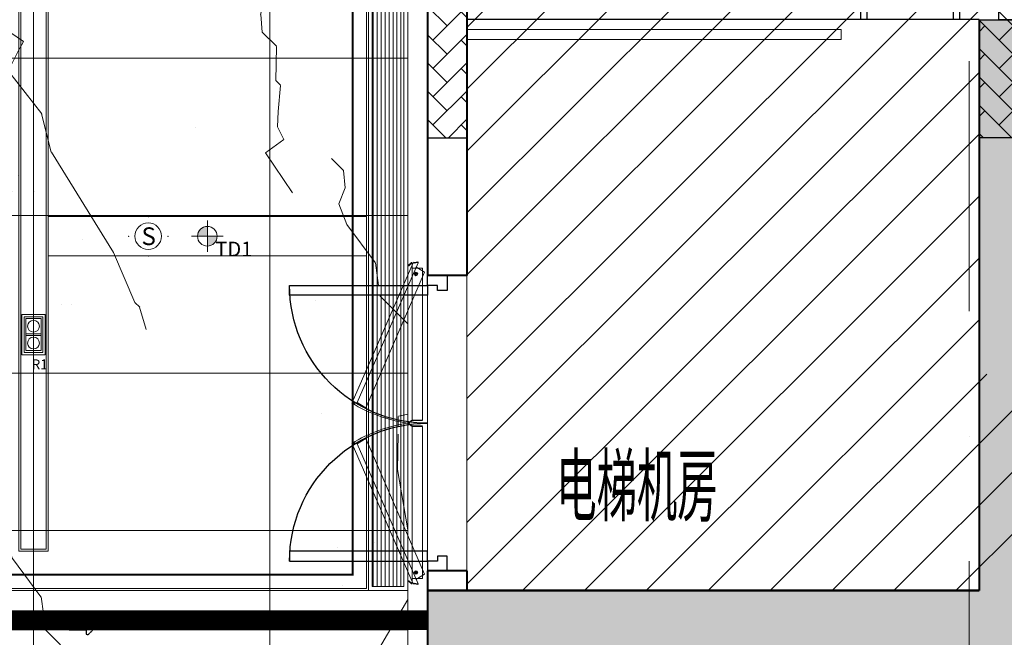
# Model space of a CAD drawing. Units: millimetres. Extents: x 835611 to 2118183, y -3226846 to -1487585.
# Drawn here: x 951965 to 956963, y -1614882 to -1611744 of the extents above; entities that cross this region are included whole.
import ezdxf
from ezdxf.enums import TextEntityAlignment as Align

# ---------------------------------------------------------------- set-up
doc = ezdxf.new("R2010")
doc.units = ezdxf.units.MM
doc.header["$LTSCALE"] = 10
for name, pattern in [('ACAD_ISO03W100', [30, 12, -18]), ('ACAD_ISO10W100', [18, 12, -3, 0, -3]), ('DASHDOT2', [12.7, 6.35, -3.175, 0, -3.175]), ('HIDDENX2', [0.75, 0.5, -0.25]), ('X-Title Block (A0)-(T1-T6)_CD$0$B2_(T1-T6)-2000 FC$0$EPS-EL-0179-C - Default$0${ Rail Road }', [0])]:
    doc.linetypes.add(name, pattern=pattern)
for name, color, linetype in [('2', 2, 'HIDDENX2'), ('SRC-L10~L15$0$A-STRS', 2, 'Continuous'), ('SRC-L10~L15$0$XRC-2-TYP-LOW$0$A-DOOR', 32, 'Continuous'), ('SRI-L10~L15$0$A-FIREWALL-HITCH', 8, 'Continuous'), ('SRI-L10~L15$0$A-WALL', 7, 'Continuous')]:
    doc.layers.add(name, color=color, linetype=linetype)
for name, color, linetype, lineweight in [('Ex.土建墙', 2, 'Continuous', 40), ('Ex.墙面装饰轮廓线', 136, 'Continuous', 9), ('Ex.柱，剪力墙填充', 252, 'Continuous', 9), ('Ex.轴线', 66, 'DASHDOT2', 5), ('Ex.门(关闭）', 251, 'Continuous', 5), ('Ex.门(开启）', 1, 'Continuous', 15), ('Ex.非设计范围填充', 251, 'Continuous', 5), ('Fl.地面填充', 251, 'Continuous', 15), ('Fl.地面材料分格线', 253, 'Continuous', 15), ('M-FIRE-挡烟垂壁', 6, 'ACAD_ISO03W100', 20), ('PS.注释', 40, 'Continuous', 9), ('Rcp.顶面天花造型线', 5, 'Continuous', 15), ('Rcp.顶面温感，烟感', 11, 'Continuous', 9), ('Rcp.顶面灯具', 1, 'Continuous', 15), ('Rcp.顶面风口', 44, 'Continuous', 13), ('SRC-L10~L15$0$A-STRS-HRAL', 80, 'Continuous', 13)]:
    doc.layers.add(name, color=color, linetype=linetype, lineweight=lineweight)
doc.styles.add('1F平面图$0$XD2008', font='SIMYOU.TTF', dxfattribs={"width": 0.7})
doc.styles.add('_TEL_DIM', font='SIMPLEX', dxfattribs={"width": 0.8, "height": 3.5, "bigfont": 'HZTXT'})
doc.styles.add('Arial N', font='ARIALN.TTF')
doc.styles.get("Standard").update_dxf_attribs({"font": 'arial.ttf'})
doc.styles.add('WORD-2', font='simhei.ttf')
doc.styles.add('幼圆', font='SIMYOU.TTF')

# ---------------------------------------------------------------- blocks, each defined once
blk = doc.blocks.new('SRI-L10~L15$0$hitchfire')
at = {"layer": 'SRI-L10~L15$0$A-FIREWALL-HITCH'}
h = blk.add_hatch(dxfattribs=at)
h.set_pattern_fill('AR-HBONE', color=256, angle=-49.1169)
h.set_pattern_definition([(45, (-3e-06, -7e-07), (2e-10, 143.684098), [304.8, -101.6]), (135, (71.84, 71.84), (2e-10, 143.684098), [304.8, -101.6])])
h.paths.add_polyline_path([(87693.7, 249181.7), (87493.7, 249181.7), (87493.7, 242381.7), (87693.7, 242381.7)])
h.paths.add_polyline_path([(90293.7, 248581.7), (90593.7, 248581.7), (90593.7, 249181.7), (90293.7, 249181.7)])
h.paths.add_polyline_path([(90393.7, 248581.7), (90593.7, 248581.7), (90593.7, 242981.7), (90393.7, 242981.7)])
h.paths.add_polyline_path([(90293.7, 242981.7), (90593.7, 242981.7), (90593.7, 242381.7), (90293.7, 242381.7)])
for points in [[(87693.7, 249181.7), (87493.7, 249181.7), (87493.7, 242381.7), (87693.7, 242381.7)], [(90393.7, 248581.7), (90593.7, 248581.7), (90593.7, 242981.7), (90393.7, 242981.7)], [(90293.7, 242981.7), (90593.7, 242981.7), (90593.7, 242381.7), (90293.7, 242381.7)]]:
    blk.add_lwpolyline(points, close=True, dxfattribs=at)
blk = doc.blocks.new('SRC-L10~L15$0$CONC11')
at = {"layer": 'Ex.柱，剪力墙填充'}
h = blk.add_hatch(color=256, dxfattribs=at)
h.dxf.hatch_style = 1
h.paths.add_polyline_path([(-103856.3, 252981.7), (-107406.3, 252981.7), (-107406.3, 252681.7), (-104356.3, 252681.7), (-104356.3, 243281.7), (-103856.3, 243281.7)])
h.paths.add_polyline_path([(-103856.3, 241081.7), (-104356.3, 241081.7), (-104356.3, 240081.7), (-107406.3, 240081.7), (-107406.3, 239781.7), (-103856.3, 239781.7)])
h.paths.add_polyline_path([(-109906.3, 242981.7), (-110206.3, 242981.7), (-110206.3, 240081.7), (-112606.3, 240081.7), (-112606.3, 239781.7), (-109906.3, 239781.7)])
h.paths.add_polyline_path([(-109906.3, 252981.7), (-112606.3, 252981.7), (-112606.3, 252681.7), (-110206.3, 252681.7), (-110206.3, 248581.7), (-109906.3, 248581.7)])
h.paths.add_polyline_path([(-116606.3, 252981.7), (-122506.3, 252981.7), (-122506.3, 252681.7), (-119706.3, 252681.7), (-119706.3, 248581.7), (-119406.3, 248581.7), (-119406.3, 252681.7), (-116606.3, 252681.7)])
h.paths.add_polyline_path([(-116606.3, 240081.7), (-119406.3, 240081.7), (-119406.3, 242981.7), (-119706.3, 242981.7), (-119706.3, 240081.7), (-122506.3, 240081.7), (-122506.3, 239781.7), (-116606.3, 239781.7)])
h.paths.add_polyline_path([(-129306.3, 242981.7), (-129606.3, 242981.7), (-129606.3, 239781.7), (-126506.3, 239781.7), (-126506.3, 240081.7), (-129306.3, 240081.7)])
h.paths.add_polyline_path([(-129306.3, 252681.7), (-126506.3, 252681.7), (-126506.3, 252981.7), (-129606.3, 252981.7), (-129606.3, 248581.7), (-129306.3, 248581.7)])
h.paths.add_polyline_path([(-135156.3, 252681.7), (-132106.3, 252681.7), (-132106.3, 252981.7), (-135656.3, 252981.7), (-135656.3, 251681.7), (-135156.3, 251681.7)])
h.paths.add_polyline_path([(-135156.3, 248681.7), (-135656.3, 248681.7), (-135656.3, 239781.7), (-132106.3, 239781.7), (-132106.3, 240081.7), (-135156.3, 240081.7), (-135156.3, 243881.7)])
h.paths.add_polyline_path([(-126506.3, 243056.7), (-126706.3, 243056.7), (-126706.3, 242706.7), (-126506.3, 242706.7)])
h.paths.add_polyline_path([(-126706.3, 248506.7), (-126506.3, 248506.7), (-126506.3, 248856.7), (-126706.3, 248856.7)])
h.paths.add_polyline_path([(-126706.3, 245606.7), (-126506.3, 245606.7), (-126506.3, 245956.7), (-126706.3, 245956.7)])
at = {"layer": 'Ex.土建墙'}
for points in [[(-119706.3, 242981.7), (-119706.3, 240081.7)], [(-119706.3, 240081.7), (-122506.3, 240081.7)], [(-122506.3, 240081.7), (-119706.3, 240081.7)], [(-122506.3, 240081.7), (-122506.3, 239781.7)]]:
    blk.add_lwpolyline(points, dxfattribs=at)
blk = doc.blocks.new('SRC-L10~L15$0$XRC-2-TYP-LOW$0$d1500')
at = {"layer": 'SRC-L10~L15$0$XRC-2-TYP-LOW$0$A-DOOR'}
for p, q in [((0, -20), (75, -20)), ((0, -120), (0, -20)), ((75, -20), (75, -70)), ((1500, -20), (1425, -20)), ((1425, -20), (1425, -70)), ((1500, -120), (1500, -20)), ((75, -70), (50, -70)), ((50, -70), (50, -120)), ((1425, -70), (1450, -70)), ((1450, -70), (1450, -120)), ((50, -120), (0, -120)), ((50, -820), (50, -120)), ((50, -120), (100, -120)), ((100, -120), (100, -820)), ((1450, -120), (1400, -120)), ((1400, -120), (1400, -820)), ((1450, -120), (1500, -120)), ((1450, -820), (1450, -120)), ((100, -820), (50, -820)), ((1400, -820), (1450, -820))]:
    blk.add_line(p, q, dxfattribs=at)
for centre, start, end in [((50, -120), 270, 0), ((1450, -120), 180, 270)]:
    blk.add_arc(centre, 700, start, end, dxfattribs=at)
blk = doc.blocks.new('SRC-L10~L15$0$ss')
at = {"layer": 'SRC-L10~L15$0$A-STRS'}
for points in [[(90293.7, 248581.7), (87693.7, 248581.7)], [(90163.7, 248581.7), (90163.7, 248411.7), (89723.7, 248411.7), (89723.7, 248581.7), (89693.7, 248581.7), (89693.7, 248381.7), (90193.7, 248381.7), (90193.7, 248581.7), (90163.7, 248581.7)]]:
    blk.add_lwpolyline(points, dxfattribs=at)
at = {"layer": 'SRC-L10~L15$0$A-STRS-HRAL'}
for points in [[(89593.7, 248681.7), (87693.7, 248681.7)], [(89593.7, 248631.7), (89593.7, 248681.7)], [(89593.7, 248631.7), (87693.7, 248631.7)]]:
    blk.add_lwpolyline(points, dxfattribs=at)
blk = doc.blocks.new('*U161')
at = {"layer": 'Ex.门(关闭）', "extrusion": (-6.84847e-07, 1.81827e-08, -1)}
for p, q in [((1555408.7, 162919.2, 0), (1554611.7, 162918.7, 0)), ((1555408.7, 162866.8, 0), (1555408.7, 162919.2, 0))]:
    blk.add_line(p, q, dxfattribs=at)
at = {"layer": 'Ex.门(关闭）', "elevation": 0}
for points in [[(1555421.8, 162941.2), (1555421.8, 162936.7), (1555408.7, 162919.2)], [(1555424.8, 162941.2), (1555424.8, 162935.7), (1555411.7, 162918.2), (1555411.7, 162866.8)], [(1554636.7, 162918.5), (1554636.7, 162866)], [(1554636.7, 162866.3), (1555408.7, 162866.8)]]:
    blk.add_lwpolyline(points, dxfattribs=at)
at = {"layer": 'Ex.门(开启）', "extrusion": (-5.94777e-07, -3.3998e-07, -1)}
blk.add_line((1555319.3, 163223.3, 0), (1554609.3, 162913, 0), dxfattribs=at)
at = {"layer": 'Ex.门(开启）', "color": 8, "extrusion": (-5.94777e-07, -3.3998e-07, -1)}
for p, q in [((1555319.5, 163197.7, 0), (1554609.4, 162887.4, 0)), ((1555346.7, 163152.9, 0), (1555319.5, 163197.7, 0))]:
    blk.add_line(p, q, dxfattribs=at)
at = {"layer": 'Ex.门(开启）', "extrusion": (-6.84847e-07, 1.81827e-08, -1)}
blk.add_line((1555421.8, 162941.2, 0), (1554624.8, 162940.7, 0), dxfattribs=at)
at = {"layer": 'Ex.门(开启）', "color": 8, "elevation": 0}
for points in [[(1555319.3, 163223.3), (1555321.6, 163219.5), (1555319.5, 163197.7)], [(1555321.8, 163224.9), (1555324.7, 163220.2), (1555322.6, 163198.5), (1555349.3, 163154.5)], [(1554658, 162855.5), (1555346.7, 163152.9)], [(1554621.8, 162940.7), (1554621.8, 162937.3), (1554608.7, 162922.3), (1554608.7, 162918.7)], [(1554624.8, 162940.7), (1554624.8, 162936.2), (1554611.7, 162921.2), (1554611.7, 162918.7)], [(1554606.7, 162911.4), (1554608.5, 162908.5), (1554605, 162888.9), (1554606.9, 162885.8)], [(1554609.3, 162913), (1554611.6, 162909.1), (1554608.2, 162889.5), (1554609.4, 162887.4)], [(1554630.9, 162900.1), (1554658.2, 162855.3)]]:
    blk.add_lwpolyline(points, dxfattribs=at)
at = {"layer": 'Ex.门(开启）', "color": 8, "extrusion": (-5.94777e-07, -3.3998e-07, -1)}
for radius in [9.03, 9.03, 7.21, 3.79, 3.79, 3.79]:
    blk.add_circle((-1554666.6, 162899.1, -1), radius, dxfattribs=at)
at = {"layer": 'Ex.门(开启）', "color": 8, "extrusion": (-2.14104e-07, -6.50773e-07, -1)}
for radius in [9.03, 9.03, 7.21, 3.79, 3.79, 3.79]:
    blk.add_circle((-1554666.6, 162899.1, -0.4), radius, dxfattribs=at)
at = {"layer": 'Ex.门(开启）', "color": 8, "extrusion": (-6.84847e-07, 1.81827e-08, -1)}
for radius in [9.03, 9.03, 7.21, 3.79, 3.79, 3.79]:
    blk.add_circle((-1554666.6, 162899.1, -1.1), radius, dxfattribs=at)
at = {"layer": 'Ex.门(开启）', "color": 8, "extrusion": (-5.20826e-07, -4.45069e-07, -1)}
for radius in [9.03, 9.03, 7.21, 3.79, 3.79, 3.79]:
    blk.add_circle((-1554666.6, 162899.1, -0.9), radius, dxfattribs=at)
at = {"layer": 'Ex.门(开启）', "color": 8}
blk.add_arc((1554681, 162831.9, 0), 751.8, 8.3602, 31.5177, dxfattribs=at)
blk = doc.blocks.new('$equip_U$00000117(L2机电-张奂之)')
blk.add_circle((0, 0), 0.135)
at = {"color": 121}
for p in [(0, 0.2), (-0.2, 0), (0.2, 0), (0, -0.2)]:
    blk.add_point(p, dxfattribs=at)
at = {"style": 'Arial N'}
blk.add_text('S', height=0.18, dxfattribs=at).set_placement((-0.0686, -0.0901))
at = {"style": '_TEL_DIM', "flags": 1}
for p in [(0, 0), (0.269, -0.0138)]:
    blk.add_attdef('A', text='', height=0.000006, dxfattribs=at).set_placement(p, align=Align.MIDDLE_CENTER)
blk = doc.blocks.new('*U1238')
at = {"layer": 'Rcp.顶面风口'}
h = blk.add_hatch(dxfattribs=at)
h.set_pattern_fill('_USER', color=8, scale=20, pattern_type=0)
h.set_pattern_definition([(360, (11013.408, -20), (8e-31, 20), [])])
h.paths.add_polyline_path([(20, -20), (20, -180), (11380, -180), (11380, -20)])
for points in [[(0, 0), (0, -200), (11400, -200), (11400, 0)], [(20, -20), (20, -180), (11380, -180), (11380, -20)]]:
    blk.add_lwpolyline(points, close=True, dxfattribs=at)
at = {"layer": 'Rcp.顶面风口', "color": 8, "insert": (163.8, -29.9, 0), "char_height": 94.5, "width": 19400, "attachment_point": 1, "style": '幼圆'}
blk.add_mtext('Y', dxfattribs=at)
blk = doc.blocks.new('A$C2BB42B8D')
h = blk.add_hatch(color=250)
edge = h.paths.add_edge_path()
edge.add_arc((0, 0), 49.8, 90, 180)
edge.add_line((-49.8, 0), (0, 0))
edge.add_line((0, 0), (0, 49.8))
edge = h.paths.add_edge_path()
edge.add_arc((0, 0), 49.8, 270, 360)
edge.add_line((49.8, 0), (0, 0))
edge.add_line((0, 0), (0, -49.8))
at = {"color": 251}
for p, q in [((0, -79.8), (0, 79.8)), ((-79.8, 0), (79.8, 0)), ((-49.8, 0), (49.8, 0)), ((0, 49.8), (0, -49.8))]:
    blk.add_line(p, q, dxfattribs=at)
blk.add_circle((0, 0), 49.8)
at = {"style": 'WORD-2'}
blk.add_attdef('E', (40.7, -102.5), '', height=74.8, dxfattribs=at)
blk = doc.blocks.new('灯盒型旋转嵌灯-2')
at = {"layer": 'Rcp.顶面灯具', "color": 252}
for p, q in [((17256.8, -1537.6), (17256.8, -1447.6)), ((17266.8, -1537.6), (17266.8, -1447.6))]:
    blk.add_line(p, q, dxfattribs=at)
at = {"layer": 'Rcp.顶面灯具'}
blk.add_lwpolyline([(17381.8, -1562.6), (17381.8, -1422.6), (17141.8, -1422.6), (17141.8, -1562.6)], close=True, dxfattribs=at)
at = {"layer": 'Rcp.顶面灯具', "color": 252}
for points in [[(17366.8, -1547.6), (17366.8, -1437.6), (17156.8, -1437.6), (17156.8, -1547.6)], [(17356.8, -1537.6), (17356.8, -1447.6), (17166.8, -1447.6), (17166.8, -1537.6)]]:
    blk.add_lwpolyline(points, close=True, dxfattribs=at)
for centre in [(17211.8, -1492.6), (17311.8, -1492.6)]:
    blk.add_circle(centre, 35, dxfattribs=at)
at = {"layer": 'Rcp.顶面灯具', "insert": (17467.1, -1503.2), "char_height": 58.33, "attachment_point": 7, "rotation": 90}
blk.add_mtext_dynamic_manual_height_columns('R1', width=385.039, gutter_width=14.6, heights=[0], dxfattribs=at)
blk = doc.blocks.new('*U1253')
at = {"linetype": 'X-Title Block (A0)-(T1-T6)_CD$0$B2_(T1-T6)-2000 FC$0$EPS-EL-0179-C - Default$0${ Rail Road }'}
h = blk.add_hatch(color=42, dxfattribs=at)
h.dxf.hatch_style = 1
h.set_gradient(color1=(204, 153, 0), color2=(204, 153, 0), tint=1, name='INVCYLINDER')
h.paths.add_polyline_path([(-111, -22), (-105, -22), (-101, -8), (-89, -8), (-86, -22), (-80, -22), (-93, 23), (-98, 23)])
h.paths.add_polyline_path([(-96, 13), (-95, 13), (-90, -3), (-100, -3)], flags=16)
h = blk.add_hatch(color=42, dxfattribs=at)
h.dxf.hatch_style = 1
h.set_gradient(color1=(204, 153, 0), color2=(204, 153, 0), tint=1, name='INVCYLINDER')
h.paths.add_polyline_path([(-70, -9), (-70, 22), (-76, 22), (-76, -9), (-76, -10), (-75, -12), (-75, -14), (-74, -16), (-73, -17), (-72, -18), (-72, -19), (-71, -20), (-70, -20), (-68, -21), (-67, -22), (-65, -22), (-62, -22), (-62, -22), (-60, -22), (-58, -22), (-56, -21), (-55, -20), (-53, -19), (-52, -18), (-52, -17), (-51, -16), (-50, -14), (-50, -13), (-49, -11), (-49, -9), (-49, 22), (-55, 22), (-55, -9), (-55, -11), (-55, -13), (-56, -14), (-57, -15), (-57, -16), (-59, -17), (-61, -17), (-62, -17), (-63, -17), (-65, -17), (-67, -16), (-68, -15), (-69, -14), (-70, -13), (-70, -11)])
h = blk.add_hatch(color=42, dxfattribs=at)
h.dxf.hatch_style = 1
h.set_gradient(color1=(204, 153, 0), color2=(204, 153, 0), tint=1, name='INVCYLINDER')
h.paths.add_polyline_path([(-17, 18), (-17, 22), (-43, 22), (-43, 18), (-33, 18), (-33, -22), (-27, -22), (-27, 18)])
h = blk.add_hatch(color=42, dxfattribs=at)
h.dxf.hatch_style = 1
h.set_gradient(color1=(204, 153, 0), color2=(204, 153, 0), tint=1, name='INVCYLINDER')
h.paths.add_polyline_path([(5, 23), (3, 23), (1, 23), (0, 22), (-2, 22), (-4, 21), (-5, 20), (-6, 19), (-8, 18), (-8, 17), (-9, 15), (-9, 14), (-10, 13), (-10, 11), (-11, 9), (-11, 7), (-11, 5), (-11, 3), (-11, 0), (-11, -1), (-11, -4), (-11, -6), (-11, -8), (-10, -10), (-10, -11), (-10, -13), (-9, -14), (-8, -16), (-8, -17), (-6, -18), (-5, -19), (-4, -20), (-2, -21), (-1, -22), (1, -22), (3, -22), (5, -22), (6, -22), (8, -21), (10, -20), (11, -19), (12, -18), (13, -17), (14, -16), (15, -15), (15, -13), (16, -12), (16, -10), (16, -8), (17, -6), (17, -4), (17, -2), (17, 0), (17, 2), (17, 5), (17, 7), (16, 9), (16, 11), (16, 12), (15, 14), (15, 15), (14, 16), (13, 18), (12, 19), (11, 20), (10, 21), (8, 22), (7, 22)])
h.paths.add_polyline_path([(1, 18), (3, 18), (4, 18), (6, 17), (7, 16), (9, 15), (9, 15), (9, 14), (10, 13), (10, 11), (10, 10), (11, 8), (11, 5), (11, 3), (11, 0), (11, 0), (11, -2), (11, -5), (10, -7), (10, -9), (10, -10), (10, -12), (9, -13), (9, -14), (7, -15), (6, -16), (5, -17), (3, -17), (1, -17), (0, -17), (-1, -15), (-3, -14), (-3, -14), (-3, -13), (-4, -12), (-4, -10), (-5, -8), (-5, -7), (-5, -4), (-5, -2), (-5, 0), (-5, 1), (-5, 3), (-5, 6), (-5, 8), (-5, 10), (-4, 11), (-4, 13), (-3, 14), (-3, 15), (-2, 16), (0, 17)], flags=16)
at = {"layer": '2', "color": 2}
for p, q in [((-98, 23), (-111, -22)), ((-100, -3), (-96, 13)), ((-93, 23), (-98, 23)), ((-96, 13), (-95, 13)), ((-95, 13), (-90, -3)), ((-80, -22), (-93, 23)), ((-70, 22), (-76, 22)), ((-76, 22), (-76, -9)), ((-70, -9), (-70, 22)), ((-49, 22), (-55, 22)), ((-55, 22), (-55, -9)), ((-49, -9), (-49, 22)), ((-17, 22), (-43, 22)), ((-43, 22), (-43, 18)), ((-43, 18), (-33, 18)), ((-33, 18), (-33, -22)), ((-27, -22), (-27, 18)), ((-27, 18), (-17, 18)), ((-17, 18), (-17, 22)), ((-10, 11), (-11, 9)), ((-11, 9), (-11, 7)), ((-11, 7), (-11, 5)), ((-11, 5), (-11, 3)), ((-11, 3), (-11, 0)), ((-11, 0), (-11, -1)), ((-9, 14), (-10, 13)), ((-10, 13), (-10, 11)), ((-8, 17), (-9, 15)), ((-9, 15), (-9, 14)), ((-6, 19), (-8, 18)), ((-8, 18), (-8, 17)), ((-5, 20), (-6, 19)), ((-4, 21), (-5, 20)), ((-5, 10), (-4, 11)), ((-5, 8), (-5, 10)), ((-5, 6), (-5, 8)), ((-5, 3), (-5, 6)), ((-5, 1), (-5, 3)), ((-5, 0), (-5, 1)), ((-5, -2), (-5, 0)), ((-2, 22), (-4, 21)), ((-4, 13), (-3, 14)), ((-4, 11), (-4, 13)), ((-3, 15), (-2, 16)), ((-3, 14), (-3, 15)), ((0, 22), (-2, 22)), ((-2, 16), (0, 17)), ((1, 23), (0, 22)), ((0, 17), (1, 18)), ((3, 23), (1, 23)), ((1, 18), (3, 18)), ((5, 23), (3, 23)), ((3, 18), (4, 18)), ((4, 18), (6, 17)), ((7, 22), (5, 23)), ((6, 17), (7, 16)), ((8, 22), (7, 22)), ((7, 16), (9, 15)), ((10, 21), (8, 22)), ((9, 15), (9, 15)), ((9, 15), (9, 14)), ((9, 14), (10, 13)), ((11, 20), (10, 21)), ((10, 13), (10, 11)), ((10, 11), (10, 10)), ((10, 10), (11, 8)), ((12, 19), (11, 20)), ((11, 8), (11, 5)), ((11, 5), (11, 3)), ((11, 3), (11, 0)), ((11, 0), (11, 0)), ((11, 0), (11, -2)), ((13, 18), (12, 19)), ((14, 16), (13, 18)), ((15, 15), (14, 16)), ((15, 14), (15, 15)), ((16, 12), (15, 14)), ((16, 11), (16, 12)), ((16, 9), (16, 11)), ((17, 7), (16, 9)), ((17, 5), (17, 7)), ((17, 2), (17, 5)), ((17, 0), (17, 2)), ((17, -2), (17, 0)), ((-111, -22), (-105, -22)), ((-105, -22), (-101, -8)), ((-101, -8), (-89, -8)), ((-90, -3), (-100, -3)), ((-89, -8), (-86, -22)), ((-86, -22), (-80, -22)), ((-76, -9), (-76, -10)), ((-76, -10), (-75, -12)), ((-75, -12), (-75, -14)), ((-75, -14), (-74, -16)), ((-74, -16), (-73, -17)), ((-73, -17), (-72, -18)), ((-72, -18), (-72, -19)), ((-72, -19), (-71, -20)), ((-71, -20), (-70, -20)), ((-70, -11), (-70, -9)), ((-70, -13), (-70, -11)), ((-69, -14), (-70, -13)), ((-70, -20), (-68, -21)), ((-68, -15), (-69, -14)), ((-67, -16), (-68, -15)), ((-68, -21), (-67, -22)), ((-65, -17), (-67, -16)), ((-67, -22), (-65, -22)), ((-63, -17), (-65, -17)), ((-65, -22), (-62, -22)), ((-62, -17), (-63, -17)), ((-61, -17), (-62, -17)), ((-62, -22), (-62, -22)), ((-62, -22), (-60, -22)), ((-59, -17), (-61, -17)), ((-60, -22), (-58, -22)), ((-57, -16), (-59, -17)), ((-58, -22), (-56, -21)), ((-56, -14), (-57, -15)), ((-57, -15), (-57, -16)), ((-55, -13), (-56, -14)), ((-56, -21), (-55, -20)), ((-55, -9), (-55, -11)), ((-55, -11), (-55, -13)), ((-55, -20), (-53, -19)), ((-53, -19), (-52, -18)), ((-52, -17), (-51, -16)), ((-52, -18), (-52, -17)), ((-51, -16), (-50, -14)), ((-50, -13), (-49, -11)), ((-50, -14), (-50, -13)), ((-49, -11), (-49, -9)), ((-33, -22), (-27, -22)), ((-11, -1), (-11, -4)), ((-11, -4), (-11, -6)), ((-11, -6), (-11, -8)), ((-11, -8), (-10, -10)), ((-10, -10), (-10, -11)), ((-10, -11), (-10, -13)), ((-10, -13), (-9, -14)), ((-9, -14), (-8, -16)), ((-8, -16), (-8, -17)), ((-8, -17), (-6, -18)), ((-6, -18), (-5, -19)), ((-5, -4), (-5, -2)), ((-5, -7), (-5, -4)), ((-5, -8), (-5, -7)), ((-4, -10), (-5, -8)), ((-5, -19), (-4, -20)), ((-4, -12), (-4, -10)), ((-3, -13), (-4, -12)), ((-4, -20), (-2, -21)), ((-3, -14), (-3, -13)), ((-1, -15), (-3, -14)), ((-3, -14), (-3, -14)), ((-2, -21), (-1, -22)), ((0, -17), (-1, -15)), ((-1, -22), (1, -22)), ((1, -17), (0, -17)), ((3, -17), (1, -17)), ((1, -22), (3, -22)), ((5, -17), (3, -17)), ((3, -22), (5, -22)), ((6, -16), (5, -17)), ((5, -22), (6, -22)), ((7, -15), (6, -16)), ((6, -22), (8, -21)), ((9, -14), (7, -15)), ((8, -21), (10, -20)), ((10, -12), (9, -13)), ((9, -13), (9, -14)), ((11, -5), (10, -7)), ((10, -7), (10, -9)), ((10, -9), (10, -10)), ((10, -10), (10, -12)), ((10, -20), (11, -19)), ((11, -2), (11, -5)), ((11, -19), (12, -18)), ((12, -18), (13, -17)), ((13, -17), (14, -16)), ((14, -16), (15, -15)), ((15, -13), (16, -12)), ((15, -15), (15, -13)), ((16, -8), (17, -6)), ((16, -10), (16, -8)), ((16, -12), (16, -10)), ((17, -4), (17, -2)), ((17, -6), (17, -4))]:
    blk.add_line(p, q, dxfattribs=at)
at = {"layer": '2', "color": 1}
blk.add_lwpolyline([(-146, 104), (-242, 7, 0.414214), (-242, -7), (-146, -104, 0.668179), (-129, -97), (-129, -52), (63, -52, 0.414214), (73, -42), (73, 42, 0.414214), (63, 52), (-129, 52), (-129, 97, 0.668179)], format="xyb", close=True, dxfattribs=at)

msp = doc.modelspace()

# ---------------------------------------------------------------- hatches: boundary and pattern name
at = {"layer": 'Ex.非设计范围填充'}
h = msp.add_hatch(dxfattribs=at)
h.set_pattern_fill('ANSI31', color=250, scale=70)
h.paths.add_polyline_path([(962435, -1614744.3), (961035, -1614744.3), (961035, -1614544.3), (959935, -1614544.3), (959935, -1614644.3), (954235, -1614644.3), (954235, -1602044.3), (958535, -1602044.3), (958535, -1602844.3), (957135, -1602844.3), (957135, -1606644.3), (957885, -1606644.3), (957885, -1610744.3), (956935, -1610744.3), (956935, -1611739.7), (956935, -1611744.3), (956835, -1611744.3), (956835, -1613544.3), (959735, -1613544.3), (959735, -1612654.3), (961185, -1612654.3), (961185, -1610744.3), (962435, -1610744.3), (962435, -1610694.3), (962635, -1610694.3), (962635, -1612744.3), (962435, -1612744.3)])
at = {"layer": 'Fl.地面填充'}
h = msp.add_hatch(dxfattribs=at)
h.set_pattern_fill('DOTS', color=256, scale=100)
h.paths.add_polyline_path([(965785, -1615044.3), (963845, -1615044.3), (963845, -1615049.3), (962535, -1615049.3), (962525, -1615049.3), (956785, -1615045.9), (956785, -1625444.3), (965785, -1625444.3)])
h.paths.add_polyline_path([(965785, -1625444.3), (956785, -1625444.3), (956785, -1626394.3), (957085, -1626394.3), (957085, -1626894.3), (956785, -1626894.3), (956785, -1627044.3), (965785, -1627044.3), (965785, -1626894.3), (965485, -1626894.3), (965485, -1626394.3), (965785, -1626394.3)])
h.paths.add_polyline_path([(956785, -1625444.3), (954735, -1625444.3), (954735, -1626732.2), (956485, -1626732.2), (956485, -1626394.3), (956785, -1626394.3)])
h.paths.add_polyline_path([(956785, -1615044.3), (953945, -1615044.3), (953945, -1615049.3), (950135, -1615049.3), (950125, -1615049.3), (947785, -1615046.5), (947785, -1618374.3), (955055, -1618374.3), (955055, -1617444.3), (955705, -1617444.3), (954805.9, -1618094.3), (954764.1, -1625444.3), (956785, -1625444.3)])
h.paths.add_polyline_path([(947785, -1615044.3), (945985, -1615044.3), (945985, -1614844.3), (946035, -1614744.3), (946035, -1614644.3), (944435, -1614644.3), (944435, -1614944.3), (940885, -1614944.3), (938785, -1614944.3), (938785, -1625444.3), (940785, -1625444.3), (940785, -1618094.3), (939846, -1618094.3), (939846, -1617444.3), (940516, -1617444.3), (940516, -1618474.3), (947785, -1618474.3)])
h.paths.add_polyline_path([(940785, -1625444.3), (938785, -1625444.3), (938785, -1626394.3), (939085, -1626394.3), (939085, -1626732.2), (940785, -1626732.2)])
h.paths.add_polyline_path([(938785, -1625444.3), (928185, -1625444.3), (928185, -1627044.3), (938785, -1627044.3), (938785, -1626894.3), (938485, -1626894.3), (938485, -1626394.3), (938785, -1626394.3)])
h.paths.add_polyline_path([(930135, -1626194.3), (930135, -1626894.3), (929435, -1626894.3), (929435, -1626194.3)], flags=16)
h.paths.add_polyline_path([(930085, -1626244.3), (930085, -1626844.3), (929485, -1626844.3), (929485, -1626244.3)], flags=0)
h.paths.add_polyline_path([(930055, -1626274.3), (930055, -1626814.3), (929515, -1626814.3), (929515, -1626274.3)], flags=0)
h.paths.add_polyline_path([(938785, -1614794.3), (933896, -1614794.3), (933846.9, -1601628.8), (931745.9, -1601744.7), (931745.9, -1615044.3), (928211.2, -1615044.3), (928185, -1625444.3), (938785, -1625444.3)])
h.paths.add_polyline_path([(931784.8, -1615044.3), (931634.8, -1615044.3), (931634.8, -1614944.3), (931784.8, -1614944.3)], flags=16)
h.paths.add_polyline_path([(933886.1, -1611757.9), (933886.1, -1611727.9), (933886.1, -1611721.9), (933886.1, -1611421.9), (933886.1, -1611415.9), (933886.1, -1611385.9), (933976.1, -1611385.9), (933976.1, -1611415.9), (933976.1, -1611421.9), (933976.1, -1611721.9), (933976.1, -1611727.9), (933976.1, -1611757.9)], flags=17)
h.paths.add_polyline_path([(931754.8, -1612922.4), (931745.9, -1612952.4), (931745.9, -1612958.4), (931745.9, -1613258.4), (931745.9, -1613264.4), (931745.9, -1613294.4), (931655.9, -1613294.4), (931655.9, -1613264.4), (931655.9, -1613258.4), (931655.9, -1612958.4), (931655.9, -1612952.4), (931655.9, -1612922.4), (931664.8, -1610144.4), (931664.8, -1609924.1), (931754.8, -1609924.1), (931754.8, -1610144.4)], flags=16)
h.paths.add_polyline_path([(933885, -1607677.3), (933885, -1607647.3), (933885, -1607641.3), (933885, -1607341.3), (933885, -1607335.3), (933885, -1607305.3), (933975, -1607305.3), (933975, -1607335.3), (933975, -1607341.3), (933975, -1607641.3), (933975, -1607647.3), (933975, -1607677.3), (933964.9, -1610180.5), (933965, -1607677.3)], flags=17)
h.paths.add_polyline_path([(931754.8, -1608929.2), (931664.8, -1608929.2), (931664.8, -1608899.2), (931664.8, -1608893.2), (931664.8, -1608593.2), (931664.8, -1608587.2), (931664.8, -1608557.2), (931664.8, -1603766.2), (931664.8, -1603736.2), (931664.8, -1603730.2), (931664.8, -1603430.2), (931664.8, -1603424.2), (931664.8, -1603394.2), (931754.8, -1603394.2), (931754.8, -1603424.2), (931754.8, -1603430.2), (931754.8, -1603730.2), (931754.8, -1603736.2), (931754.8, -1603766.2), (931754.8, -1608557.2), (931754.8, -1608587.2), (931754.8, -1608593.2), (931754.8, -1608893.2), (931754.8, -1608899.2)], flags=16)
h.paths.add_polyline_path([(933885, -1606305.3), (933885, -1606061.8), (933975, -1606061.8), (933975, -1606305.3)], flags=17)
h.paths.add_polyline_path([(933885, -1601893.1), (933885, -1601893.1), (933885, -1601894.3), (933885, -1601897.9)], flags=16)
h.paths.add_polyline_path([(933885, -1605061.8), (933885, -1605031.8), (933885, -1605025.8), (933885, -1604725.8), (933885, -1604719.8), (933885, -1604689.8), (933965, -1604689.8), (933965, -1601894.3), (933975, -1601894.3), (933975, -1604689.8), (933975, -1604719.8), (933975, -1604725.8), (933975, -1605025.8), (933975, -1605031.8), (933975, -1605061.8)], flags=17)
h.paths.add_polyline_path([(931634.8, -1602194.2), (931534.8, -1602194.2), (931334.8, -1602194.2), (930085, -1602194.2), (930085, -1602344.3), (929485, -1602344.3), (929485, -1601744.3), (929485, -1601644.3), (931784.8, -1601644.3), (931784.8, -1601744.3), (931634.8, -1601744.3)], flags=17)
edge = h.paths.add_edge_path(flags=16)
edge.add_arc((931484.8, -1602074.2), 75, 0, 360)
h.paths.add_polyline_path([(930055, -1602314.3), (929515, -1602314.3), (929515, -1601774.3), (930055, -1601774.3)], flags=16)
h.paths.add_polyline_path([(930135, -1590494.3), (929435, -1590494.3), (929435, -1589794.3), (930135, -1589794.3)], flags=16)
h.paths.add_polyline_path([(930085, -1590444.3), (929485, -1590444.3), (929485, -1589844.3), (930085, -1589844.3)], flags=0)
h.paths.add_polyline_path([(930055, -1590414.3), (929515, -1590414.3), (929515, -1589874.3), (930055, -1589874.3)], flags=0)
h.paths.add_polyline_path([(938785, -1601914.3), (940855, -1601914.3), (938785, -1601914.3)])
h.paths.add_polyline_path([(933522.4, -1601628.8), (933886, -1601914.3), (938785, -1601914.3), (938785, -1589644.3), (928185, -1589644.3), (927821.4, -1601628.8)])
h.paths.add_polyline_path([(940855, -1610329.3), (940855, -1614644.3), (940885, -1614644.3), (940885, -1610329.3)])
h = msp.add_hatch(dxfattribs=at)
h.set_pattern_fill('大理石', color=256, scale=800, angle=45)
h.set_pattern_definition([(86.987212, (1220.26, 1608.16), (848.52803, 5939.69697), [76.878, -16067.471]), (113.19859, (497, 715.2), (-3394.11255, 6788.2251), [276.9513, -19109.642]), (105.945396, (553.56, 577.8), (-848.528324, 4242.640646), [117.6643, -24591.847]), (135, (521.2, 691), (1697.0563, 1697.0563), [34.2857, -3565.714]), (116.56505, (1252.6, 1543.5), (-2545.5844, 2545.5844), [72.2806, -7517.1857]), (216.469234, (1252.6, 1543.5), (-1697.056285, -1697.056254), [115.5643, -24152.933]), (124.215702, (1297.04, 1272.8), (-8485.28137, 11879.39394), [244.315, -25408.7544]), (107.132996, (-755.594, 771.76), (-5939.6970942, 19516.147128), [562.3566, -117532.519]), (45, (-1104.4, 1169.4), (-2545.5844, 2545.5844), [0, -2400]), (109.983107, (-468.7, 2731.45), (-4242.640673, 11030.86579), [378.353, -39348.715]), (126.4391104, (1191.98, 2379.92), (-19516.147022, 26304.3721098), [537.4164, -112320.0144]), (127.874984, (24.24, 1672.81), (-11030.865901, 14424.978247), [276.4203, -57771.835]), (121.75948, (387.9, 969.75), (-5939.69694, 9333.809522), [598.7742, -62272.5216]), (45, (122, 706.4), (-2545.5844, 2545.5844), [0, -2400]), (45, (176.6, 706.5), (-2545.5844, 2545.5844), [0, -2400]), (45, (231.2, 1033.6), (-2545.5844, 2545.5844), [0, -2400]), (45, (-123, 1278.8), (-2545.5844, 2545.5844), [0, -2400]), (104.036243, (72.73, 1478.86), (-848.528346, 4242.640625), [199.9183, -41782.9344]), (45, (28.8, 1668), (-2545.5844, 2545.5844), [0, -2400]), (45, (-95.7, 1360.6), (-2545.5844, 2545.5844), [0, -2400]), (45, (-177.4, 1606), (-2545.5844, 2545.5844), [0, -2400]), (45, (-14, 1279), (-2545.5844, 2545.5844), [0, -2400]), (95.19443, (1143.5, 2089), (-848.52814, 4242.64069), [89.26, -18655.339]), (135, (1216.2, 2016.3), (1697.0563, 1697.0563), [102.857, -3497.1427]), (88.66778, (1212.18, 1842.52), (1.4e-05, 10182.337643), [173.793, -36322.781]), (135, (1236.4, 1818.3), (1697.0563, 1697.0563), [34.2857, -3565.714]), (84.805571, (1224.3, 1684.93), (848.527956, 5939.69698), [133.89, -27983.009]), (45, (804, 1606.2), (-2545.5844, 2545.5844), [0, -2400]), (45, (1142, 2098), (-2545.5844, 2545.5844), [0, -2400]), (45, (1142, 2098), (-2545.5844, 2545.5844), [0, -2400]), (74.357753, (1135.4, 2177.9), (2545.58439, 7636.75324), [209.8007, -21819.271]), (45, (967.6, 2260.5), (-2545.5844, 2545.5844), [0, -2400]), (191.309932, (-468.7, 2731.45), (-5939.69694, -848.5282), [247.238, -25712.731]), (53.130102, (-315.17, 2206.17), (14424.978232, 19516.147026), [242.4366, -50669.251]), (92.862405, (-646.5, 1777.87), (-848.528127, 14424.978332), [323.6526, -67643.3976]), (59.620874, (-921.26, 1309.16), (7636.753103, 12727.92214), [543.308, -56504.04]), (45, (-940.7, 1605.6), (-2545.5844, 2545.5844), [0, -2400]), (63.434949, (-145.46, 1891), (4242.640696, 9333.809504), [108.421, -22659.978]), (61.699244, (-97, 1988), (1697.0561, 1697.05638), [59.659, -12468.7087]), (146.093723, (-68.69, 2040.51), (-21213.203299, 14424.97814), [296.978, -62068.397]), (45, (-395.4, 1933), (-2545.5844, 2545.5844), [0, -2400]), (45, (-321, 2210), (-2545.5844, 2545.5844), [0, -2400]), (45, (-259.2, 1687.6), (-2545.5844, 2545.5844), [0, -2400]), (45, (-1022.3, 2014.5), (-2545.5844, 2545.5844), [0, -2400]), (45, (-995, 1823.7), (-2545.5844, 2545.5844), [0, -2400]), (89.144903, (-715.19, 2412.24), (9e-06, 10182.337658), [270.751, -56586.965]), (99.582945, (-662.66, 2101.12), (-848.528123, 4242.640682), [315.53, -65945.7696]), (45, (-714.6, 2416.2), (-2545.5844, 2545.5844), [0, -2400]), (45, (-831.5, 2041.8), (-2545.5844, 2545.5844), [0, -2400]), (45, (-714.6, 2416.2), (-2545.5844, 2545.5844), [0, -2400]), (45, (-658.4, 2097.4), (-2545.5844, 2545.5844), [0, -2400]), (120.068583, (-169.7, 2400.1), (-5939.69696, 9333.80951), [88.7096, -18540.3]), (135, (-214.2, 2477), (1697.0563, 1697.0563), [360, -3240]), (95.19443, (-981.87, 3842.6), (-848.52814, 4242.64069), [89.26, -18655.339]), (45, (-913, 2832.3), (-2545.5844, 2545.5844), [0, -2400]), (45, (-831.2, 2859.6), (-2545.5844, 2545.5844), [0, -2400]), (45, (-1104, 2696), (-2545.5844, 2545.5844), [0, -2400]), (45, (-1131, 3268.3), (-2545.5844, 2545.5844), [0, -2400]), (98.130102, (-804.08, 3293.1), (-848.528133, 4242.640688), [171.4286, -35828.5704]), (135, (-598, 3087), (1697.0563, 1697.0563), [291.4286, -3308.5714]), (45, (-602, 3091.4), (-2545.5844, 2545.5844), [0, -2400]), (68.19859, (-1014.2, 3761.8), (2545.58441, 7636.75324), [87.0374, -18190.818]), (111.03751, (-994, 3709.3), (-3394.11255, 6788.2251), [56.279, -11762.35]), (111.03751, (-973.8, 3656.75), (-3394.11255, 6788.2251), [56.279, -11762.35]), (126.869898, (-828.33, 3462.8), (-11030.86578, 14424.978345), [242.4366, -50669.251]), (135, (-990, 3931.5), (1697.0563, 1697.0563), [85.7143, -3514.2857]), (45, (-1261.2, 3830), (-2545.5844, 2545.5844), [0, -2400])])
h.paths.add_polyline_path([(953935, -1605449.3), (951545, -1605449.3), (951545, -1606649.3), (953935, -1606649.3)])
h.paths.add_polyline_path([(952545, -1604249.3), (950145, -1604249.3), (950145, -1605264.3), (950145, -1605274.3), (950135, -1605274.3), (950135, -1605449.3), (952545, -1605449.3)])
h.paths.add_polyline_path([(953935, -1604794.3), (953335, -1604794.3), (953335, -1604744.3), (953336.8, -1604744.3, -0.208155), (953595.7, -1604249.3), (952545, -1604249.3), (952545, -1605449.3), (953935, -1605449.3)])
h.paths.add_polyline_path([(953336.8, -1603444.3), (953335, -1603444.3), (953335, -1603394.3), (953935, -1603394.3), (953935, -1603049.3), (951545, -1603049.3), (951545, -1604249.3), (953595.7, -1604249.3, -0.134569), (953935, -1604101.5), (953935, -1604087.1, -0.352601)])
h.paths.add_polyline_path([(953935, -1604249.3), (953595.7, -1604249.3, 0.208155), (953336.8, -1604744.3), (953935, -1604744.3)], flags=17)
h.paths.add_polyline_path([(953935, -1603444.3), (953336.8, -1603444.3, 0.352601), (953935, -1604087.1)], flags=17)
h.paths.add_polyline_path([(953935, -1602044.3), (952545, -1602044.3), (952545, -1603049.3), (953935, -1603049.3)])
h.paths.add_polyline_path([(952545, -1602044.3), (950135, -1602044.3), (950135, -1603049.3), (952545, -1603049.3)])
h.paths.add_polyline_path([(952545, -1601644.3), (950135, -1601644.3), (950135, -1602044.3), (952545, -1602044.3)])
h.paths.add_polyline_path([(953935, -1601644.3), (952545, -1601644.3), (952545, -1602044.3), (953935, -1602044.3)])
h.paths.add_polyline_path([(951545, -1603049.3), (950135, -1603049.3), (950135, -1603784.3), (950140, -1603784.3), (950140, -1603789.3), (950135, -1603869.3), (950140, -1603869.3), (950140, -1603914.3), (950145, -1603914.3), (950145, -1604249.3), (951545, -1604249.3)])
h.paths.add_polyline_path([(950145, -1603924.3), (949835, -1603924.3), (949835, -1605264.3), (950145, -1605264.3)])
h.paths.add_polyline_path([(951545, -1605449.3), (950135, -1605449.3), (950135, -1606649.3), (951545, -1606649.3)])
h.paths.add_polyline_path([(952535.1, -1606649.3), (950135, -1606649.3), (950135, -1606696.3), (950140, -1606696.3), (950140, -1606701.3), (950135, -1606701.3), (950135, -1606781.3), (950140, -1606781.3), (950140, -1606826.3), (950145.1, -1606826.3), (950137.4, -1607849.3), (952535.1, -1607849.3)])
h.paths.add_polyline_path([(951535.1, -1607849.3), (950137.4, -1607849.3), (950145, -1606836.3), (950135, -1606836.3), (949835, -1606836.3), (949835, -1608194.3), (950035, -1608194.3), (950035, -1608769.3), (950035, -1608769.3), (950035, -1609119.3), (950035, -1609694.3), (949835, -1609694.3), (949835, -1609744.3), (949835, -1611064.3), (950145, -1611064.3), (950138.9, -1610249.3), (952545, -1610249.3), (952545, -1609049.3), (951535.1, -1609049.3)])
h.paths.add_polyline_path([(953935, -1607849.3), (951535.1, -1607849.3), (951535.1, -1609049.3), (953935, -1609049.3)])
h.paths.add_polyline_path([(953935, -1606649.3), (952535.1, -1606649.3), (952535.1, -1607849.3), (953935, -1607849.3)])
h.paths.add_polyline_path([(953935, -1609049.3), (952545, -1609049.3), (952545, -1610249.3), (953935, -1610249.3)])
h.paths.add_polyline_path([(953935, -1610249.3), (951545, -1610249.3), (951545, -1611449.3), (953935, -1611449.3)])
h.paths.add_polyline_path([(951545, -1610249.3), (950138.9, -1610249.3), (950145, -1611064.3), (950145, -1611074.3), (950142.3, -1611449.3), (951545, -1611449.3)])
h.paths.add_polyline_path([(952545, -1611449.3), (950135, -1611449.3), (950135, -1612484.3), (950140, -1612484.3), (950140, -1612489.3), (950135, -1612569.3), (950140, -1612569.3), (950140, -1612614.3), (950145, -1612614.3), (950145, -1612649.3), (952545, -1612649.3)])
h.paths.add_polyline_path([(951545, -1612649.3), (950135.4, -1612649.3), (950144.2, -1613849.3), (951545, -1613849.3)])
h.paths.add_polyline_path([(953336.8, -1613144.3), (953335, -1613144.3), (953335, -1613094.3), (953935, -1613094.3), (953935, -1612649.3), (951545, -1612649.3), (951545, -1613849.3), (953763, -1613849.3, -0.064014), (953935, -1613801.5), (953935, -1613787.1, -0.352601)])
h.paths.add_polyline_path([(953935, -1611449.3), (952545, -1611449.3), (952545, -1612649.3), (953935, -1612649.3)])
h.paths.add_polyline_path([(953763, -1613849.3), (952555.1, -1613849.3), (952549.4, -1614644.3), (953935, -1614644.3), (953935, -1614494.3), (953335, -1614494.3), (953335, -1614444.3), (953336.8, -1614444.3, -0.282217)])
h.paths.add_polyline_path([(952555.1, -1613849.3), (950144.2, -1613849.3), (950145, -1613964.3), (950145, -1613974.3), (950138.8, -1614644.3), (952549.4, -1614644.3)])
h.paths.add_polyline_path([(953935, -1614644.3), (952549.4, -1614644.3), (952546.5, -1615049.3), (953935, -1615049.3)])
h.paths.add_polyline_path([(952549.4, -1614644.3), (950135, -1614644.3), (950135, -1615049.3), (952546.5, -1615049.3)])
h.paths.add_polyline_path([(953935, -1613849.3), (953763, -1613849.3, 0.282217), (953336.8, -1614444.3), (953935, -1614444.3)], flags=17)
h.paths.add_polyline_path([(953935, -1613144.3), (953336.8, -1613144.3, 0.352601), (953935, -1613787.1)], flags=17)

# ---------------------------------------------------------------- linework, layer by layer
at = {"layer": 'Ex.土建墙'}
for points in [[(954035, -1604844.3), (954035, -1613044.3)], [(954235, -1604844.3), (954235, -1613044.3)], [(954235, -1613044.3), (954035, -1613044.3)], [(954035, -1614544.3), (954035, -1614644.3)], [(954235, -1614544.3), (954035, -1614544.3)], [(954235, -1614544.3), (954235, -1614644.3)]]:
    msp.add_lwpolyline(points, dxfattribs=at)
at = {"layer": 'Ex.墙面装饰轮廓线'}
msp.add_lwpolyline([(953945, -1601644.3), (953945, -1601639.3), (953935, -1601639.3), (953935, -1615049.3), (953945, -1615049.3), (953945, -1615044.3), (962525, -1615044.3), (962525, -1615049.3), (962535, -1615049.3), (962535, -1615049.3)], dxfattribs=at)
at = {"layer": 'Ex.轴线', "ltscale": 20}
msp.add_line((956785, -1576394.3), (956785, -1640294.3), dxfattribs=at)
at = {"layer": 'Fl.地面材料分格线'}
for p, q in [((952035, -1615049.3), (952035, -1601639.3)), ((953235, -1615049.3), (953235, -1601639.3)), ((950135, -1611939.3), (953935, -1611939.3)), ((950135, -1612739.3), (953935, -1612739.3)), ((950135, -1613539.3), (953935, -1613539.3)), ((950135, -1614339.3), (953935, -1614339.3))]:
    msp.add_line(p, q, dxfattribs=at)
at = {"layer": 'M-FIRE-挡烟垂壁', "const_width": 100}
msp.add_lwpolyline([(954035, -1614794.3), (950035, -1614794.3)], dxfattribs=at)
msp.add_lwpolyline([(954035, -1614794.3), (950035, -1614794.3)], dxfattribs=at)
msp.add_lwpolyline([(954035, -1614794.3), (950035, -1614794.3)], dxfattribs=at)
at = {"layer": 'Rcp.顶面天花造型线'}
for points in [[(950135, -1614844.3), (953935, -1614844.3), (953935, -1601844.3), (950135, -1601844.3)], [(950335, -1614644.3), (953735, -1614644.3), (953735, -1602044.3), (950335, -1602044.3)], [(950345, -1614634.3), (953725, -1614634.3), (953725, -1602054.3), (950345, -1602054.3)], [(951960, -1614444.3), (952110, -1614444.3), (952110, -1602244.3), (951960, -1602244.3)], [(951970, -1614434.3), (952100, -1614434.3), (952100, -1602254.3), (951970, -1602254.3)], [(954035, -1614544.3), (954235, -1614544.3), (954235, -1613044.3), (954035, -1613044.3)]]:
    msp.add_lwpolyline(points, close=True, dxfattribs=at)
for points in [[(952110, -1612744.3), (953725, -1612744.3)], [(952110, -1612944.3), (953725, -1612944.3)]]:
    msp.add_lwpolyline(points, dxfattribs=at)
at = {"layer": 'Rcp.顶面灯具', "linetype": 'ACAD_ISO10W100', "ltscale": 2, "const_width": 10}
msp.add_lwpolyline([(950415, -1614564.3), (953655, -1614564.3), (953655, -1602124.3), (950415, -1602124.3)], close=True, dxfattribs=at)

# ---------------------------------------------------------------- block references
at = {"layer": 'Ex.土建墙'}
msp.add_blockref('SRC-L10~L15$0$CONC11', (1076541.3, -1854726), dxfattribs=at)
at = {"layer": 'Ex.土建墙', "xscale": -1, "rotation": 180}
msp.add_blockref('SRC-L10~L15$0$ss', (866541.3, -1363162.5), dxfattribs=at)
at = {"layer": 'Ex.门(开启）', "xscale": -1}
for name, p, rotation in [('*U161', (1116875.7, -58369.5, 0), 90), ('SRC-L10~L15$0$XRC-2-TYP-LOW$0$d1500', (954155, -1614544.3), 270.0000000001862)]:
    msp.add_blockref(name, p, dxfattribs=dict(at, rotation=rotation))
at = {"layer": 'Ex.门(开启）', "rotation": 90.00000000000001}
msp.add_blockref('*U161', (1116875.7, -3169219.1, 0), dxfattribs=at)
at = {"layer": 'Ex.门(开启）', "lineweight": 13, "xscale": -0.4559739596624447, "yscale": 0.4559739596624447, "zscale": 0.4559739596624447}
msp.add_blockref('*U1253', (952245.7, -1614821.2), dxfattribs=at)
at = {"layer": 'Rcp.顶面温感，烟感', "xscale": 499.9999999999997, "yscale": 499.9999999999997, "zscale": 499.9999999999997}
msp.add_blockref('$equip_U$00000117(L2机电-张奂之)', (952617.5, -1612844.3), dxfattribs=at)
at = {"layer": 'Rcp.顶面灯具'}
msp.add_blockref('A$C2BB42B8D', (952917.5, -1612844.3), dxfattribs=at).add_auto_attribs({'E': 'TD1'})
at = {"layer": 'Rcp.顶面灯具', "xscale": 0.8571428571428571, "yscale": 0.8571428571428571, "zscale": 0.8571428571428571, "rotation": 270}
msp.add_blockref('灯盒型旋转嵌灯-2', (953314.4, -1598548.4), dxfattribs=at)
at = {"layer": 'Rcp.顶面风口', "rotation": 270}
msp.add_blockref('*U1238', (953935, -1603244.3), dxfattribs=at)
at = {"layer": 'SRI-L10~L15$0$A-WALL'}
msp.add_blockref('SRI-L10~L15$0$hitchfire', (866541.3, -1854726), dxfattribs=at)

# ---------------------------------------------------------------- texts
at = {"layer": 'PS.注释', "linetype": 'Continuous', "style": '1F平面图$0$XD2008', "width": 0.5}
msp.add_text('电梯机房', height=300, rotation=0, dxfattribs=at).set_placement((954688.7, -1614260, 0))
msp.add_text('电梯机房', height=300, rotation=0, dxfattribs=at).set_placement((954688.7, -1614260, 0))

doc.saveas('drawing.dxf')
